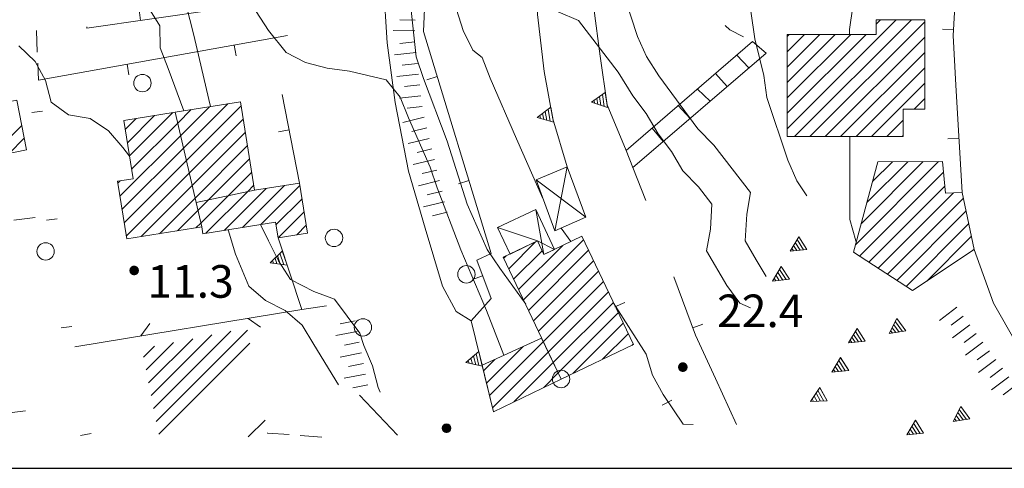
# Model space of a CAD drawing. Extents: x 1575756 to 3198670, y 4727303 to 9483133.
# Drawn here: x 3198456 to 3198547, y 9481736 to 9481777 of the extents above; entities that cross this region are included whole.
import ezdxf

# ---------------------------------------------------------------- set-up
doc = ezdxf.new("R2010")
doc.units = 0
doc.header["$MEASUREMENT"] = 0
doc.layers.get('0').update_dxf_attribs({"linetype": 'CONTINUOUS'})
doc.layers.add('Scrittura', color=7, linetype='CONTINUOUS')
doc.layers.add('zf17', color=7, linetype='CONTINUOUS', lineweight=9)
doc.styles.add('GENERATED_STYLE_1', font='TAHOMA.TTF')

# ---------------------------------------------------------------- blocks, each defined once
blk = doc.blocks.new('messana')
at = {"color": 2, "linetype": 'Continuous'}
blk.add_line((1598788.726, 4740774.143), (1599674.096, 4740774.143), dxfattribs=at)
at = {"layer": 'zf17', "color": 2, "linetype": 'Continuous'}
for p, q in [((1599513.434, 4740807.527), (1599513.314, 4740808.351)), ((1599513.732, 4740807.428), (1599513.571, 4740808.531)), ((1599514.029, 4740807.329), (1599513.828, 4740808.71)), ((1599509.071, 4740805.983), (1599508.813, 4740807.354)), ((1599512.84, 4740807.725), (1599512.801, 4740807.992)), ((1599513.137, 4740807.626), (1599513.058, 4740808.172)), ((1599507.867, 4740806.329), (1599507.817, 4740806.595)), ((1599508.168, 4740806.243), (1599508.066, 4740806.785)), ((1599508.469, 4740806.156), (1599508.315, 4740806.975)), ((1599508.77, 4740806.07), (1599508.564, 4740807.165)), ((1599531.446, 4740794.174), (1599531.15, 4740794.64)), ((1599531.758, 4740794.206), (1599531.311, 4740794.909)), ((1599532.07, 4740794.237), (1599531.472, 4740795.178)), ((1599532.381, 4740794.269), (1599531.633, 4740795.446)), ((1599483.937, 4740792.915), (1599483.677, 4740793.706)), ((1599484.247, 4740792.869), (1599483.899, 4740793.927)), ((1599484.557, 4740792.823), (1599484.121, 4740794.148)), ((1599531.135, 4740794.143), (1599530.989, 4740794.371)), ((1599483.317, 4740793.007), (1599483.233, 4740793.264)), ((1599483.627, 4740792.961), (1599483.455, 4740793.485)), ((1599470.087, 4740792.353), (1599470.887, 4740792.353)), ((1599470.087, 4740792.333), (1599470.887, 4740792.333)), ((1599470.088, 4740792.373), (1599470.886, 4740792.373)), ((1599470.089, 4740792.313), (1599470.886, 4740792.313)), ((1599470.09, 4740792.393), (1599470.885, 4740792.393)), ((1599470.091, 4740792.293), (1599470.883, 4740792.293)), ((1599470.092, 4740792.413), (1599470.882, 4740792.413)), ((1599470.094, 4740792.273), (1599470.88, 4740792.273)), ((1599470.096, 4740792.433), (1599470.878, 4740792.433)), ((1599470.099, 4740792.253), (1599470.876, 4740792.253)), ((1599470.101, 4740792.453), (1599470.873, 4740792.453)), ((1599470.104, 4740792.233), (1599470.87, 4740792.233)), ((1599470.107, 4740792.473), (1599470.867, 4740792.473)), ((1599470.111, 4740792.213), (1599470.864, 4740792.213)), ((1599470.114, 4740792.493), (1599470.86, 4740792.493)), ((1599470.119, 4740792.193), (1599470.856, 4740792.193)), ((1599470.123, 4740792.513), (1599470.852, 4740792.513)), ((1599470.128, 4740792.173), (1599470.847, 4740792.173)), ((1599470.132, 4740792.533), (1599470.842, 4740792.533)), ((1599470.138, 4740792.153), (1599470.836, 4740792.153)), ((1599470.143, 4740792.553), (1599470.831, 4740792.553)), ((1599470.15, 4740792.133), (1599470.824, 4740792.133)), ((1599470.156, 4740792.573), (1599470.818, 4740792.573)), ((1599470.164, 4740792.113), (1599470.811, 4740792.113)), ((1599470.171, 4740792.593), (1599470.804, 4740792.593)), ((1599470.179, 4740792.093), (1599470.795, 4740792.093)), ((1599470.187, 4740792.613), (1599470.787, 4740792.613)), ((1599470.197, 4740792.073), (1599470.777, 4740792.073)), ((1599470.206, 4740792.633), (1599470.768, 4740792.633)), ((1599470.217, 4740792.053), (1599470.757, 4740792.053)), ((1599470.228, 4740792.653), (1599470.746, 4740792.653)), ((1599470.241, 4740792.033), (1599470.733, 4740792.033)), ((1599470.253, 4740792.673), (1599470.721, 4740792.673)), ((1599470.269, 4740792.013), (1599470.705, 4740792.013)), ((1599470.284, 4740792.693), (1599470.69, 4740792.693)), ((1599470.304, 4740791.993), (1599470.671, 4740791.993)), ((1599470.323, 4740792.713), (1599470.652, 4740792.713)), ((1599470.349, 4740791.973), (1599470.625, 4740791.973)), ((1599470.377, 4740792.733), (1599470.597, 4740792.733)), ((1599470.427, 4740791.953), (1599470.548, 4740791.953)), ((1599529.84, 4740791.432), (1599529.539, 4740791.895)), ((1599530.151, 4740791.467), (1599529.698, 4740792.165)), ((1599530.463, 4740791.502), (1599529.856, 4740792.436)), ((1599530.774, 4740791.536), (1599530.014, 4740792.706)), ((1599529.529, 4740791.398), (1599529.381, 4740791.625)), ((1599541.173, 4740786.733), (1599540.518, 4740787.633)), ((1599541.482, 4740786.784), (1599540.662, 4740787.912)), ((1599537.12, 4740785.765), (1599536.674, 4740786.468)), ((1599537.432, 4740785.797), (1599536.835, 4740786.737)), ((1599537.744, 4740785.828), (1599536.996, 4740787.006)), ((1599540.246, 4740786.58), (1599540.087, 4740786.798)), ((1599540.555, 4740786.631), (1599540.23, 4740787.077)), ((1599540.864, 4740786.682), (1599540.374, 4740787.355)), ((1599536.497, 4740785.702), (1599536.352, 4740785.931)), ((1599536.809, 4740785.734), (1599536.513, 4740786.2)), ((1599502.214, 4740783.596), (1599501.949, 4740784.678)), ((1599502.519, 4740783.526), (1599502.188, 4740784.881)), ((1599501.298, 4740783.806), (1599501.233, 4740784.069)), ((1599501.603, 4740783.736), (1599501.472, 4740784.272)), ((1599501.909, 4740783.666), (1599501.71, 4740784.475)), ((1599520.708, 4740783.754), (1599521.227, 4740783.754)), ((1599520.734, 4740783.774), (1599521.201, 4740783.774)), ((1599520.764, 4740783.794), (1599521.171, 4740783.794)), ((1599520.803, 4740783.814), (1599521.132, 4740783.814)), ((1599520.858, 4740783.834), (1599521.077, 4740783.834)), ((1599535.599, 4740783.081), (1599535.145, 4740783.78)), ((1599535.91, 4740783.116), (1599535.303, 4740784.05)), ((1599536.221, 4740783.151), (1599535.461, 4740784.321)), ((1599520.568, 4740783.474), (1599521.367, 4740783.474)), ((1599520.568, 4740783.454), (1599521.368, 4740783.454)), ((1599520.568, 4740783.434), (1599521.367, 4740783.434)), ((1599520.569, 4740783.414), (1599521.366, 4740783.414)), ((1599520.57, 4740783.494), (1599521.365, 4740783.494)), ((1599520.571, 4740783.394), (1599521.364, 4740783.394)), ((1599520.573, 4740783.514), (1599521.362, 4740783.514)), ((1599520.575, 4740783.374), (1599521.36, 4740783.374)), ((1599520.577, 4740783.534), (1599521.359, 4740783.534)), ((1599520.579, 4740783.354), (1599521.356, 4740783.354)), ((1599520.581, 4740783.554), (1599521.354, 4740783.554)), ((1599520.585, 4740783.334), (1599521.351, 4740783.334)), ((1599520.587, 4740783.574), (1599521.348, 4740783.574)), ((1599520.591, 4740783.314), (1599521.344, 4740783.314)), ((1599520.595, 4740783.594), (1599521.341, 4740783.594)), ((1599520.599, 4740783.294), (1599521.336, 4740783.294)), ((1599520.603, 4740783.614), (1599521.332, 4740783.614)), ((1599520.608, 4740783.274), (1599521.327, 4740783.274)), ((1599520.613, 4740783.634), (1599521.322, 4740783.634)), ((1599520.619, 4740783.254), (1599521.317, 4740783.254)), ((1599520.624, 4740783.654), (1599521.311, 4740783.654)), ((1599520.631, 4740783.234), (1599521.305, 4740783.234)), ((1599520.637, 4740783.674), (1599521.299, 4740783.674)), ((1599520.644, 4740783.214), (1599521.291, 4740783.214)), ((1599520.651, 4740783.694), (1599521.284, 4740783.694)), ((1599520.66, 4740783.194), (1599521.275, 4740783.194)), ((1599520.668, 4740783.714), (1599521.268, 4740783.714)), ((1599520.677, 4740783.174), (1599521.258, 4740783.174)), ((1599520.687, 4740783.734), (1599521.249, 4740783.734)), ((1599520.698, 4740783.154), (1599521.237, 4740783.154)), ((1599520.722, 4740783.134), (1599521.214, 4740783.134)), ((1599520.75, 4740783.114), (1599521.186, 4740783.114)), ((1599520.784, 4740783.094), (1599521.151, 4740783.094)), ((1599520.829, 4740783.074), (1599521.106, 4740783.074)), ((1599520.907, 4740783.054), (1599521.028, 4740783.054)), ((1599534.976, 4740783.012), (1599534.828, 4740783.239)), ((1599535.287, 4740783.047), (1599534.987, 4740783.509)), ((1599533.622, 4740780.314), (1599533.218, 4740781.043)), ((1599533.935, 4740780.327), (1599533.395, 4740781.301)), ((1599534.248, 4740780.34), (1599533.571, 4740781.56)), ((1599532.996, 4740780.288), (1599532.864, 4740780.525)), ((1599533.309, 4740780.301), (1599533.041, 4740780.784)), ((1599546.745, 4740778.594), (1599546.255, 4740779.267)), ((1599547.054, 4740778.645), (1599546.399, 4740779.546)), ((1599547.363, 4740778.696), (1599546.543, 4740779.824)), ((1599543.106, 4740777.388), (1599542.358, 4740778.566)), ((1599546.127, 4740778.492), (1599545.967, 4740778.711)), ((1599546.436, 4740778.543), (1599546.111, 4740778.989)), ((1599498.837, 4740777.834), (1599499.637, 4740777.834)), ((1599498.837, 4740777.814), (1599499.637, 4740777.814)), ((1599498.838, 4740777.854), (1599499.636, 4740777.854)), ((1599498.839, 4740777.794), (1599499.636, 4740777.794)), ((1599498.84, 4740777.874), (1599499.635, 4740777.874)), ((1599498.841, 4740777.774), (1599499.633, 4740777.774)), ((1599498.842, 4740777.894), (1599499.632, 4740777.894)), ((1599498.844, 4740777.754), (1599499.63, 4740777.754)), ((1599498.846, 4740777.914), (1599499.628, 4740777.914)), ((1599498.849, 4740777.734), (1599499.626, 4740777.734)), ((1599498.851, 4740777.934), (1599499.623, 4740777.934)), ((1599498.854, 4740777.714), (1599499.62, 4740777.714)), ((1599498.857, 4740777.954), (1599499.617, 4740777.954)), ((1599498.861, 4740777.694), (1599499.614, 4740777.694)), ((1599498.864, 4740777.974), (1599499.61, 4740777.974)), ((1599498.869, 4740777.674), (1599499.606, 4740777.674)), ((1599498.873, 4740777.994), (1599499.602, 4740777.994)), ((1599498.878, 4740777.654), (1599499.597, 4740777.654)), ((1599498.882, 4740778.014), (1599499.592, 4740778.014)), ((1599498.888, 4740777.634), (1599499.586, 4740777.634)), ((1599498.893, 4740778.034), (1599499.581, 4740778.034)), ((1599498.9, 4740777.614), (1599499.574, 4740777.614)), ((1599498.906, 4740778.054), (1599499.568, 4740778.054)), ((1599498.914, 4740777.594), (1599499.561, 4740777.594)), ((1599498.921, 4740778.074), (1599499.554, 4740778.074)), ((1599498.929, 4740777.574), (1599499.545, 4740777.574)), ((1599498.937, 4740778.094), (1599499.537, 4740778.094)), ((1599498.947, 4740777.554), (1599499.527, 4740777.554)), ((1599498.956, 4740778.114), (1599499.518, 4740778.114)), ((1599498.967, 4740777.534), (1599499.507, 4740777.534)), ((1599498.978, 4740778.134), (1599499.496, 4740778.134)), ((1599498.991, 4740777.514), (1599499.483, 4740777.514)), ((1599499.003, 4740778.154), (1599499.471, 4740778.154)), ((1599499.019, 4740777.494), (1599499.455, 4740777.494)), ((1599499.034, 4740778.174), (1599499.44, 4740778.174)), ((1599499.054, 4740777.474), (1599499.421, 4740777.474)), ((1599499.073, 4740778.194), (1599499.402, 4740778.194)), ((1599499.099, 4740777.454), (1599499.375, 4740777.454)), ((1599499.127, 4740778.214), (1599499.347, 4740778.214)), ((1599499.177, 4740777.434), (1599499.298, 4740777.434)), ((1599541.859, 4740777.262), (1599541.714, 4740777.49)), ((1599542.171, 4740777.294), (1599541.875, 4740777.759)), ((1599542.483, 4740777.325), (1599542.036, 4740778.028)), ((1599542.794, 4740777.357), (1599542.197, 4740778.297))]:
    blk.add_line(p, q, dxfattribs=at)
at = {"layer": 'zf17', "color": 2, "linetype": 'Continuous', "flags": 128}
for points in [[(1599481.708, 4740816.159), (1599482.838, 4740814.419), (1599484.477, 4740812.398), (1599486.267, 4740811.469), (1599488.248, 4740810.959), (1599490.307, 4740810.688), (1599493.687, 4740809.879), (1599494.977, 4740808.289), (1599495.737, 4740806.398), (1599497.737, 4740801.858)], [(1599527.178, 4740788.919), (1599526.197, 4740789.339), (1599524.998, 4740790.969), (1599523.147, 4740794.148), (1599523.498, 4740796.129), (1599523.628, 4740798.438), (1599522.407, 4740800.028), (1599520.958, 4740801.499), (1599519.918, 4740803.289), (1599518.708, 4740804.909), (1599517.588, 4740806.799), (1599516.357, 4740808.398), (1599515.017, 4740810.579), (1599511.357, 4740815.349), (1599509.498, 4740816.148)], [(1599526.117, 4740871.769), (1599526.657, 4740866.639), (1599524.947, 4740865.488), (1599519.748, 4740862.438), (1599514.737, 4740859.099), (1599513.197, 4740857.669), (1599509.447, 4740853.358), (1599508.387, 4740851.619), (1599506.298, 4740847.169), (1599504.147, 4740841.528), (1599502.307, 4740835.769), (1599500.567, 4740829.959), (1599500.227, 4740827.869), (1599499.918, 4740821.988), (1599499.968, 4740819.949), (1599500.137, 4740816.358), (1599500.758, 4740814.419), (1599501.647, 4740812.608), (1599502.517, 4740811.949)], [(1599515.548, 4740817.728), (1599516.798, 4740813.879), (1599517.637, 4740812.028), (1599518.767, 4740810.259), (1599522.357, 4740805.369), (1599523.807, 4740803.869), (1599527.197, 4740799.509), (1599526.857, 4740797.528), (1599526.697, 4740795.079), (1599527.697, 4740793.309), (1599528.628, 4740791.789)], [(1599541.607, 4740871.749), (1599537.907, 4740871.179), (1599528.097, 4740867.699), (1599521.387, 4740863.978), (1599516.567, 4740861.068), (1599511.918, 4740857.849), (1599507.958, 4740854.049), (1599504.367, 4740849.929), (1599500.517, 4740844.309), (1599497.647, 4740839.148), (1599495.867, 4740834.549), (1599494.718, 4740829.959), (1599493.887, 4740824.188), (1599493.418, 4740818.648), (1599493.758, 4740813.299), (1599494.508, 4740807.789), (1599495.737, 4740801.469), (1599497.248, 4740796.238), (1599498.867, 4740790.889), (1599500.128, 4740788.579), (1599501.498, 4740787.719)], [(1599459.897, 4740813.019), (1599461.378, 4740811.579), (1599462.338, 4740809.809), (1599462.847, 4740807.829), (1599464.458, 4740806.648), (1599466.458, 4740806.339), (1599468.128, 4740805.199), (1599469.447, 4740803.648), (1599470.067, 4740802.858)], [(1599510.338, 4740801.869), (1599509.017, 4740806.299), (1599508.197, 4740810.659), (1599507.588, 4740815.898), (1599507.857, 4740819.608), (1599508.567, 4740824.129), (1599509.288, 4740827.789), (1599510.748, 4740830.648), (1599512.668, 4740833.599), (1599515.187, 4740836.579), (1599518.237, 4740839.299), (1599522.248, 4740841.969), (1599527.418, 4740844.929)], [(1599515.758, 4740803.379), (1599513.998, 4740807.579), (1599513.347, 4740812.049), (1599512.777, 4740816.488), (1599512.548, 4740821.488), (1599513.147, 4740825.209), (1599514.307, 4740828.129), (1599516.168, 4740831.028), (1599517.968, 4740833.209), (1599520.387, 4740835.169), (1599523.918, 4740837.449), (1599528.718, 4740840.629)], [(1599546.647, 4740799.509), (1599546.067, 4740809.389), (1599545.827, 4740813.949), (1599546.067, 4740818.228), (1599546.748, 4740822.269), (1599547.557, 4740826.028), (1599549.258, 4740832.219), (1599549.617, 4740833.499)], [(1599539.907, 4740829.159), (1599539.847, 4740829.059), (1599538.947, 4740827.179), (1599538.277, 4740825.259), (1599537.168, 4740820.469), (1599536.298, 4740814.509), (1599536.288, 4740814.068)], [(1599495.928, 4740826.148), (1599495.737, 4740820.089), (1599495.798, 4740818.009), (1599496.437, 4740811.999), (1599497.097, 4740810.019), (1599499.288, 4740804.238), (1599501.117, 4740798.429), (1599502.958, 4740794.269), (1599504.128, 4740792.549), (1599506.508, 4740789.238)], [(1599477.508, 4740807.429), (1599477.357, 4740808.068), (1599475.968, 4740813.978), (1599474.487, 4740819.919), (1599473.687, 4740824.789)], [(1599465.567, 4740824.219), (1599467.088, 4740823.199), (1599468.567, 4740821.738), (1599469.687, 4740819.938), (1599472.867, 4740814.839), (1599472.887, 4740812.829), (1599473.637, 4740810.919), (1599475.048, 4740807.039)], [(1599501.498, 4740787.719), (1599503.347, 4740789.759), (1599502.008, 4740793.278), (1599503.327, 4740793.909), (1599497.097, 4740814.329), (1599497.458, 4740821.949)], [(1599532.357, 4740799.199), (1599531.437, 4740800.579), (1599530.617, 4740802.499), (1599528.697, 4740808.249), (1599528.418, 4740810.269), (1599527.577, 4740813.669), (1599526.897, 4740818.559), (1599526.788, 4740819.238)], [(1599466.137, 4740814.639), (1599484.088, 4740817.199)], [(1599471.088, 4740815.345), (1599470.946, 4740816.335)], [(1599466.131, 4740814.75), (1599466.137, 4740814.64)], [(1599496.331, 4740815.386), (1599494.931, 4740815.403)], [(1599524.871, 4740814.883), (1599525.298, 4740814.478), (1599526.551, 4740813.828)], [(1599530.557, 4740805.39), (1599540.577, 4740815.409)], [(1599541.991, 4740815.409), (1599531.241, 4740804.659)], [(1599532.655, 4740804.659), (1599543.227, 4740815.23)], [(1599539.163, 4740815.409), (1599538.758, 4740815.004)], [(1599545.857, 4740814.484), (1599544.859, 4740814.54)], [(1599461.502, 4740814.425), (1599461.583, 4740812.427)], [(1599484.607, 4740813.969), (1599461.687, 4740809.858)], [(1599496.318, 4740814.386), (1599494.318, 4740814.411)], [(1599537.822, 4740814.068), (1599530.557, 4740806.804)], [(1599530.557, 4740808.218), (1599536.407, 4740814.068)], [(1599534.993, 4740814.068), (1599530.557, 4740809.632)], [(1599530.557, 4740811.046), (1599533.579, 4740814.068)], [(1599532.165, 4740814.068), (1599530.557, 4740812.46)], [(1599530.557, 4740813.875), (1599530.751, 4740814.068)], [(1599543.227, 4740813.816), (1599534.069, 4740804.659)], [(1599479.685, 4740813.086), (1599479.862, 4740812.102)], [(1599496.323, 4740813.387), (1599494.931, 4740813.231)], [(1599527.378, 4740813.398), (1599515.758, 4740803.379)], [(1599527.378, 4740813.398), (1599528.637, 4740812.339)], [(1599496.434, 4740812.393), (1599494.447, 4740812.171)], [(1599502.517, 4740811.949), (1599503.237, 4740810.028), (1599505.657, 4740804.469), (1599508.077, 4740798.959), (1599508.107, 4740798.919)], [(1599528.637, 4740812.339), (1599516.338, 4740801.799)], [(1599525.918, 4740812.139), (1599527.048, 4740810.978)], [(1599535.483, 4740804.659), (1599543.227, 4740812.402)], [(1599461.624, 4740811.428), (1599461.687, 4740809.859)], [(1599469.843, 4740811.321), (1599470.019, 4740810.337)], [(1599496.545, 4740811.398), (1599495.153, 4740811.243)], [(1599543.227, 4740810.988), (1599536.898, 4740804.659)], [(1599496.656, 4740810.404), (1599494.669, 4740810.183)], [(1599498.361, 4740810.186), (1599497.405, 4740809.894)], [(1599523.968, 4740810.459), (1599525.048, 4740809.259)], [(1599496.766, 4740809.41), (1599495.375, 4740809.255)], [(1599538.312, 4740804.659), (1599543.227, 4740809.574)], [(1599485.708, 4740800.379), (1599484.117, 4740808.519)], [(1599496.877, 4740808.416), (1599494.889, 4740808.194)], [(1599522.307, 4740809.028), (1599523.468, 4740807.909)], [(1599474.772, 4740804.758), (1599477.427, 4740807.412)], [(1599479.11, 4740807.682), (1599475.036, 4740803.608)], [(1599475.301, 4740802.459), (1599480.336, 4740807.494)], [(1599496.987, 4740807.422), (1599495.595, 4740807.267)], [(1599520.548, 4740807.509), (1599521.628, 4740806.329)], [(1599543.227, 4740808.16), (1599542.236, 4740807.169)], [(1599462.075, 4740807.008), (1599461.084, 4740806.873)], [(1599469.87, 4740804.099), (1599472.374, 4740806.603)], [(1599474.059, 4740806.874), (1599470.067, 4740802.882)], [(1599475.743, 4740807.144), (1599474.508, 4740805.908)], [(1599497.166, 4740806.44), (1599495.222, 4740805.969)], [(1599460.147, 4740805.689), (1599457.22, 4740802.764)], [(1599470.689, 4740806.333), (1599469.673, 4740805.315)], [(1599470.264, 4740801.665), (1599474.508, 4740805.908)], [(1599480.531, 4740806.274), (1599475.566, 4740801.31)], [(1599541.237, 4740806.17), (1599539.726, 4740804.659)], [(1599474.772, 4740804.758), (1599469.18, 4740799.167)], [(1599475.831, 4740800.16), (1599480.725, 4740805.055)], [(1599484.749, 4740805.286), (1599483.767, 4740805.095)], [(1599497.402, 4740805.469), (1599496.042, 4740805.139)], [(1599518.137, 4740805.429), (1599519.157, 4740804.219)], [(1599536.327, 4740804.659), (1599536.327, 4740804.199), (1599536.327, 4740802.188), (1599536.338, 4740797.019), (1599536.887, 4740795.079), (1599536.928, 4740795.019)], [(1599541.14, 4740804.659), (1599541.237, 4740804.756)], [(1599458.983, 4740803.111), (1599460.378, 4740804.506)], [(1599480.92, 4740803.835), (1599476.095, 4740799.01)], [(1599497.637, 4740804.497), (1599495.694, 4740804.025)], [(1599546.354, 4740804.5), (1599545.356, 4740804.441)], [(1599469.375, 4740797.947), (1599475.036, 4740803.608)], [(1599497.874, 4740803.525), (1599496.513, 4740803.195)], [(1599516.367, 4740801.829), (1599515.758, 4740803.379)], [(1599475.301, 4740802.459), (1599469.571, 4740796.728)], [(1599477.346, 4740798.848), (1599481.114, 4740802.615)], [(1599498.109, 4740802.554), (1599496.166, 4740802.082)], [(1599497.737, 4740801.858), (1599498.357, 4740799.949), (1599500.538, 4740794.249), (1599502.897, 4740788.669), (1599504.498, 4740784.539)], [(1599509.178, 4740795.978), (1599510.338, 4740801.869)], [(1599536.84, 4740794.701), (1599544.496, 4740802.357)], [(1599543.08, 4740802.355), (1599537.367, 4740796.643)], [(1599537.895, 4740798.585), (1599541.663, 4740802.352)], [(1599540.247, 4740802.351), (1599538.423, 4740800.526)], [(1599469.765, 4740795.509), (1599475.566, 4740801.31)], [(1599481.309, 4740801.395), (1599479.127, 4740799.214)], [(1599498.345, 4740801.582), (1599496.985, 4740801.252)], [(1599517.577, 4740798.789), (1599516.367, 4740801.829)], [(1599544.949, 4740801.396), (1599537.216, 4740793.663)], [(1599468.985, 4740800.386), (1599469.196, 4740800.597)], [(1599475.831, 4740800.16), (1599471.13, 4740795.459)], [(1599480.459, 4740796.303), (1599484.311, 4740800.155)], [(1599480.908, 4740799.58), (1599481.504, 4740800.177)], [(1599485.74, 4740800.17), (1599482.141, 4740796.572)], [(1599498.581, 4740800.61), (1599496.637, 4740800.139)], [(1599501.279, 4740800.622), (1599500.323, 4740800.33)], [(1599512.048, 4740797.238), (1599507.468, 4740800.669)], [(1599538.072, 4740793.105), (1599545.074, 4740800.106)], [(1599479.127, 4740799.214), (1599476.624, 4740796.711)], [(1599477.092, 4740795.764), (1599480.908, 4740799.58)], [(1599482.628, 4740799.887), (1599478.775, 4740796.033)], [(1599498.817, 4740799.639), (1599497.457, 4740799.309)], [(1599545.859, 4740799.477), (1599538.929, 4740792.548)], [(1599472.812, 4740795.727), (1599476.095, 4740799.01)], [(1599476.359, 4740797.86), (1599477.346, 4740798.848)], [(1599483.536, 4740796.552), (1599485.934, 4740798.95)], [(1599499.053, 4740798.667), (1599497.109, 4740798.195)], [(1599539.784, 4740791.989), (1599546.762, 4740798.966)], [(1599476.359, 4740797.86), (1599474.495, 4740795.996)], [(1599486.129, 4740797.729), (1599483.762, 4740795.363)], [(1599499.289, 4740797.695), (1599497.929, 4740797.365)], [(1599507.437, 4740797.949), (1599508.178, 4740793.818)], [(1599547.009, 4740797.799), (1599540.64, 4740791.431)], [(1599461.397, 4740797.219), (1599459.414, 4740796.964)], [(1599463.425, 4740797.1), (1599462.433, 4740796.965)], [(1599476.177, 4740796.264), (1599476.624, 4740796.711)], [(1599491.267, 4740786.568), (1599488.928, 4740789.699), (1599487.027, 4740790.419), (1599484.887, 4740791.528), (1599483.777, 4740793.219), (1599482.847, 4740795.079), (1599482.107, 4740796.568)], [(1599485.443, 4740795.631), (1599486.322, 4740796.51)], [(1599541.497, 4740790.873), (1599547.256, 4740796.632)], [(1599479.137, 4740796.089), (1599479.817, 4740793.839), (1599481.057, 4740790.889), (1599482.567, 4740789.568), (1599484.397, 4740788.659), (1599485.958, 4740787.299), (1599487.008, 4740785.519), (1599489.288, 4740781.829)], [(1599509.157, 4740794.278), (1599507.588, 4740795.059), (1599503.918, 4740796.299)], [(1599509.777, 4740796.238), (1599510.678, 4740795.009)], [(1599485.907, 4740788.738), (1599483.727, 4740795.358)], [(1599507.418, 4740794.977), (1599504.946, 4740792.506)], [(1599509.912, 4740794.644), (1599505.857, 4740790.589)], [(1599506.312, 4740789.63), (1599511.843, 4740795.16)], [(1599547.503, 4740795.464), (1599543.396, 4740791.358)], [(1599505.402, 4740791.548), (1599508.014, 4740794.16)], [(1599512.298, 4740794.2), (1599506.768, 4740788.672)], [(1599547.618, 4740794.166), (1599547.75, 4740794.297)], [(1599567.468, 4740779.959), (1599565.378, 4740778.549), (1599563.418, 4740778.139), (1599560.637, 4740778.648), (1599557.788, 4740779.919), (1599554.248, 4740782.539), (1599551.657, 4740785.639), (1599549.557, 4740789.349), (1599547.758, 4740794.259)], [(1599504.491, 4740793.465), (1599504.709, 4740793.684)], [(1599507.223, 4740787.712), (1599512.753, 4740793.241)], [(1599513.208, 4740792.282), (1599507.679, 4740786.754)], [(1599502.549, 4740791.858), (1599501.614, 4740791.503)], [(1599508.135, 4740785.795), (1599513.663, 4740791.323)], [(1599520.147, 4740791.749), (1599522.128, 4740786.398)], [(1599514.118, 4740790.364), (1599508.59, 4740784.836)], [(1599509.045, 4740783.877), (1599514.573, 4740789.405)], [(1599514.567, 4740789.409), (1599517.588, 4740784.639), (1599518.187, 4740782.699), (1599519.147, 4740780.919), (1599521.008, 4740778.209), (1599521.928, 4740778.169)], [(1599515.619, 4740789.403), (1599514.709, 4740788.988)], [(1599485.907, 4740788.738), (1599465.027, 4740785.329)], [(1599488.197, 4740789.089), (1599485.907, 4740788.738)], [(1599515.028, 4740788.445), (1599509.501, 4740782.919)], [(1599546.166, 4740788.954), (1599544.565, 4740787.755)], [(1599471.103, 4740786.321), (1599471.921, 4740787.458)], [(1599480.972, 4740787.933), (1599482.109, 4740787.115)], [(1599490.814, 4740787.716), (1599489.441, 4740787.444)], [(1599503.548, 4740779.349), (1599501.498, 4740787.719)], [(1599510.887, 4740782.89), (1599515.483, 4740787.486)], [(1599521.883, 4740787.06), (1599522.82, 4740787.406)], [(1599546.765, 4740788.153), (1599545.644, 4740787.314)], [(1599464.773, 4740787.191), (1599463.782, 4740787.057)], [(1599479.401, 4740786.76), (1599472.286, 4740779.644)], [(1599472.518, 4740778.463), (1599480.906, 4740786.851)], [(1599491.009, 4740786.734), (1599489.047, 4740786.346)], [(1599493.128, 4740781.139), (1599492.928, 4740781.589), (1599492.428, 4740783.579), (1599491.628, 4740785.438), (1599491.267, 4740786.568)], [(1599515.938, 4740786.527), (1599513.581, 4740784.17)], [(1599547.364, 4740787.352), (1599545.762, 4740786.154)], [(1599547.964, 4740786.552), (1599546.843, 4740785.713)], [(1599471.591, 4740783.192), (1599474.119, 4740785.721)], [(1599475.88, 4740786.067), (1599471.822, 4740782.01)], [(1599472.054, 4740780.828), (1599477.64, 4740786.413)], [(1599481.137, 4740785.668), (1599472.75, 4740777.28)], [(1599491.203, 4740785.753), (1599489.83, 4740785.481)], [(1599508.135, 4740785.795), (1599503.18, 4740780.841)], [(1599516.275, 4740785.451), (1599516.393, 4740785.568)], [(1599522.128, 4740786.398), (1599523.968, 4740782.398), (1599525.907, 4740778.179)], [(1599548.562, 4740785.751), (1599546.961, 4740784.553)], [(1599472.359, 4740785.375), (1599471.359, 4740784.375)], [(1599491.397, 4740784.771), (1599489.435, 4740784.383)], [(1599502.901, 4740781.976), (1599506.274, 4740785.349)], [(1599503.46, 4740779.706), (1599508.591, 4740784.837)], [(1599549.162, 4740784.95), (1599548.041, 4740784.111)], [(1599491.592, 4740783.79), (1599490.219, 4740783.519)], [(1599503.665, 4740784.153), (1599502.623, 4740783.111)], [(1599509.046, 4740783.878), (1599505.425, 4740780.257)], [(1599549.761, 4740784.149), (1599548.159, 4740782.951)], [(1599508.165, 4740781.582), (1599509.501, 4740782.919)], [(1599550.36, 4740783.349), (1599549.239, 4740782.51)], [(1599491.786, 4740782.81), (1599489.824, 4740782.421)], [(1599550.96, 4740782.548), (1599549.358, 4740781.35)], [(1599491.98, 4740781.829), (1599490.607, 4740781.558)], [(1599551.558, 4740781.747), (1599550.437, 4740780.908)], [(1599494.708, 4740777.188), (1599491.208, 4740780.869)], [(1599519.965, 4740780.397), (1599519.066, 4740779.958)], [(1599458.526, 4740779.182), (1599460.511, 4740779.435)], [(1599482.533, 4740778.578), (1599480.994, 4740777.039)], [(1599466.538, 4740777.351), (1599465.555, 4740777.165)], [(1599482.755, 4740777.386), (1599482.765, 4740777.396)], [(1599482.767, 4740777.389), (1599484.762, 4740777.239)], [(1599485.759, 4740777.164), (1599487.753, 4740777.015)]]:
    blk.add_lwpolyline(points, dxfattribs=at)
for points in [[(1599530.557, 4740814.068), (1599538.758, 4740814.068), (1599538.758, 4740815.409), (1599543.227, 4740815.409), (1599543.227, 4740807.169), (1599541.237, 4740807.169), (1599541.237, 4740804.659), (1599530.557, 4740804.659)], [(1599514.034, 4740807.328), (1599513.833, 4740808.713), (1599512.553, 4740807.82)], [(1599455.498, 4740807.179), (1599459.697, 4740807.999), (1599460.588, 4740803.429), (1599456.387, 4740802.599)], [(1599480.277, 4740807.869), (1599481.577, 4740799.719), (1599476.187, 4740798.608), (1599474.277, 4740806.909)], [(1599509.076, 4740805.982), (1599508.818, 4740807.358), (1599507.577, 4740806.412)], [(1599470.407, 4740800.789), (1599469.538, 4740806.148), (1599474.277, 4740806.909), (1599476.187, 4740798.608), (1599476.708, 4740796.349), (1599469.807, 4740795.249), (1599468.958, 4740800.559)], [(1599510.338, 4740801.869), (1599512.048, 4740797.238), (1599509.178, 4740795.978), (1599507.468, 4740800.669)], [(1599536.657, 4740794.028), (1599538.918, 4740802.349), (1599544.857, 4740802.358), (1599545.137, 4740799.449), (1599546.647, 4740799.509), (1599547.758, 4740794.259), (1599542.088, 4740790.488)], [(1599483.498, 4740796.789), (1599476.807, 4740795.719), (1599476.708, 4740796.349), (1599476.187, 4740798.608), (1599481.577, 4740799.719), (1599485.708, 4740800.379), (1599486.437, 4740795.789), (1599483.727, 4740795.358)], [(1599505.067, 4740793.858), (1599503.918, 4740796.299), (1599507.437, 4740797.949), (1599509.157, 4740794.278), (1599508.178, 4740793.818), (1599507.588, 4740795.059)], [(1599509.767, 4740782.358), (1599504.447, 4740793.559), (1599507.588, 4740795.059), (1599508.178, 4740793.818), (1599511.687, 4740795.488), (1599516.418, 4740785.519)], [(1599532.387, 4740794.269), (1599531.636, 4740795.451), (1599530.835, 4740794.113)], [(1599484.562, 4740792.822), (1599484.125, 4740794.152), (1599483.019, 4740793.051)], [(1599530.78, 4740791.537), (1599530.017, 4740792.711), (1599529.229, 4740791.364)], [(1599541.488, 4740786.784), (1599540.664, 4740787.917), (1599539.948, 4740786.53)], [(1599537.749, 4740785.829), (1599536.998, 4740787.011), (1599536.197, 4740785.672)], [(1599509.767, 4740782.358), (1599503.548, 4740779.349), (1599502.498, 4740783.619), (1599507.977, 4740786.129)], [(1599502.525, 4740783.525), (1599502.192, 4740784.885), (1599501.004, 4740783.873)], [(1599536.227, 4740783.151), (1599535.464, 4740784.325), (1599534.676, 4740782.979)], [(1599534.253, 4740780.34), (1599533.575, 4740781.564), (1599532.694, 4740780.276)], [(1599547.368, 4740778.697), (1599546.545, 4740779.829), (1599545.829, 4740778.443)], [(1599543.111, 4740777.389), (1599542.361, 4740778.57), (1599541.559, 4740777.232)]]:
    blk.add_lwpolyline(points, close=True, dxfattribs=at)
at = {"layer": 'zf17', "color": 2, "linetype": 'Continuous'}
for centre, radius in [((1599471.258, 4740809.579), 0.8), ((1599488.878, 4740795.339), 0.8), ((1599462.347, 4740794.099), 0.8), ((1599470.487, 4740792.349), 0.4), ((1599501.057, 4740791.988), 0.8), ((1599491.538, 4740787.108), 0.8), ((1599520.968, 4740783.449), 0.4), ((1599509.767, 4740782.358), 0.8), ((1599499.237, 4740777.829), 0.4)]:
    blk.add_circle(centre, radius, dxfattribs=at)
at = {"layer": 'zf17', "color": 2, "linetype": 'Continuous', "char_height": 3, "attachment_point": 7, "style": 'GENERATED_STYLE_1'}
for s, insert in [('{11.3}', (1599471.705, 4740788.9)), ('{22.4}', (1599524.116, 4740786.194))]:
    blk.add_mtext(s, dxfattribs=dict(at, insert=insert))

msp = doc.modelspace()

# ---------------------------------------------------------------- block references
at = {"layer": 'Scrittura', "color": 1, "lineweight": 9}
msp.add_blockref('messana', (1598996.062, 4740961.629), dxfattribs=at)

doc.saveas('drawing.dxf')
